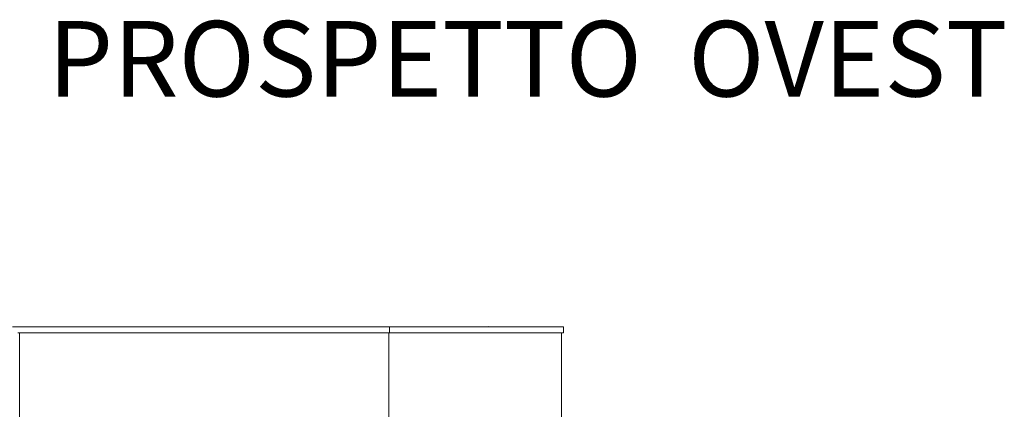
# Model space of a CAD drawing. Extents: x 2506129 to 2506520, y 4550998 to 4551331.
# Drawn here: x 2506247 to 2506260, y 4551018 to 4551023 of the extents above; entities that cross this region are included whole.
import ezdxf

# ---------------------------------------------------------------- set-up
doc = ezdxf.new("R2010")
doc.units = 0
doc.header["$MEASUREMENT"] = 0
doc.linetypes.add('ACAD_ISO04W100', pattern=[30, 24, -3, 0, -3])
doc.layers.get('0').update_dxf_attribs({"linetype": 'CONTINUOUS', "lineweight": 5})
doc.styles.add('stile3', font='STENCIL.TTF')

msp = doc.modelspace()

# ---------------------------------------------------------------- linework, layer by layer
at = {"color": 7}
for p, q in [((2506246.911, 4551019.037), (2506247.3, 4551019.037)), ((2506246.981, 4551019.037), (2506251.907, 4551019.037)), ((2506251.907, 4551019.037), (2506246.981, 4551019.037)), ((2506251.907, 4551018.957), (2506246.981, 4551018.957)), ((2506246.981, 4551018.957), (2506251.907, 4551018.957)), ((2506251.896, 4551018.957), (2506247.006, 4551018.957)), ((2506247.006, 4551018.957), (2506247.006, 4551017.807)), ((2506247.3, 4551019.037), (2506247.443, 4551019.037)), ((2506247.443, 4551019.037), (2506247.661, 4551019.037)), ((2506247.661, 4551019.037), (2506247.87, 4551019.037)), ((2506247.87, 4551019.037), (2506248.127, 4551019.037)), ((2506248.127, 4551019.037), (2506248.2, 4551019.037)), ((2506248.2, 4551019.037), (2506248.242, 4551019.037)), ((2506248.242, 4551019.037), (2506248.336, 4551019.037)), ((2506248.336, 4551019.037), (2506248.561, 4551019.037)), ((2506248.561, 4551019.037), (2506248.77, 4551019.037)), ((2506248.77, 4551019.037), (2506249.027, 4551019.037)), ((2506249.027, 4551019.037), (2506249.236, 4551019.037)), ((2506249.236, 4551019.037), (2506249.461, 4551019.037)), ((2506249.461, 4551019.037), (2506249.67, 4551019.037)), ((2506249.67, 4551019.037), (2506249.927, 4551019.037)), ((2506249.927, 4551019.037), (2506250.136, 4551019.037)), ((2506250.136, 4551019.037), (2506250.361, 4551019.037)), ((2506250.361, 4551019.037), (2506250.57, 4551019.037)), ((2506250.57, 4551019.037), (2506250.827, 4551019.037)), ((2506250.827, 4551019.037), (2506251.036, 4551019.037)), ((2506251.036, 4551019.037), (2506251.261, 4551019.037)), ((2506251.261, 4551019.037), (2506251.47, 4551019.037)), ((2506251.47, 4551019.037), (2506251.727, 4551019.037)), ((2506251.727, 4551019.037), (2506251.904, 4551019.037)), ((2506251.896, 4551018.957), (2506251.896, 4551017.807)), ((2506253.599, 4551018.957), (2506251.896, 4551018.957)), ((2506251.896, 4551018.957), (2506251.896, 4551017.807)), ((2506251.896, 4551017.807), (2506251.896, 4551018.957)), ((2506251.904, 4551019.037), (2506251.936, 4551019.037)), ((2506254.21, 4551019.037), (2506251.907, 4551019.037)), ((2506251.907, 4551018.957), (2506251.907, 4551019.037)), ((2506251.907, 4551018.957), (2506251.907, 4551019.037)), ((2506254.21, 4551019.037), (2506251.907, 4551019.037)), ((2506251.907, 4551019.037), (2506251.907, 4551018.957)), ((2506251.907, 4551018.957), (2506254.21, 4551018.957)), ((2506251.907, 4551018.957), (2506254.21, 4551018.957)), ((2506251.936, 4551019.037), (2506252.161, 4551019.037)), ((2506252.161, 4551019.037), (2506252.322, 4551019.037)), ((2506252.322, 4551019.037), (2506252.674, 4551019.037)), ((2506252.674, 4551019.037), (2506252.836, 4551019.037)), ((2506252.836, 4551019.037), (2506253.061, 4551019.037)), ((2506253.061, 4551019.037), (2506253.222, 4551019.037)), ((2506253.225, 4551019.041), (2506253.222, 4551019.037)), ((2506253.222, 4551019.037), (2506253.225, 4551019.037)), ((2506253.225, 4551019.041), (2506253.225, 4551019.037)), ((2506253.225, 4551019.037), (2506253.225, 4551019.041)), ((2506253.225, 4551019.041), (2506253.225, 4551019.037)), ((2506253.225, 4551019.037), (2506253.475, 4551019.037)), ((2506253.475, 4551019.037), (2506253.475, 4551019.037)), ((2506254.185, 4551018.957), (2506253.599, 4551018.957)), ((2506254.185, 4551017.807), (2506254.185, 4551018.957)), ((2506254.185, 4551017.807), (2506254.185, 4551018.957)), ((2506254.21, 4551018.957), (2506254.21, 4551019.037)), ((2506254.21, 4551018.957), (2506254.21, 4551019.037))]:
    msp.add_line(p, q, dxfattribs=at)

# ---------------------------------------------------------------- texts
at = {"color": 7, "linetype": 'ACAD_ISO04W100', "insert": (2506247.381, 4551023.088), "char_height": 1, "width": 28.66404, "attachment_point": 1, "style": 'stile3'}
msp.add_mtext('PROSPETTO  OVEST', dxfattribs=at)

doc.saveas('drawing.dxf')
